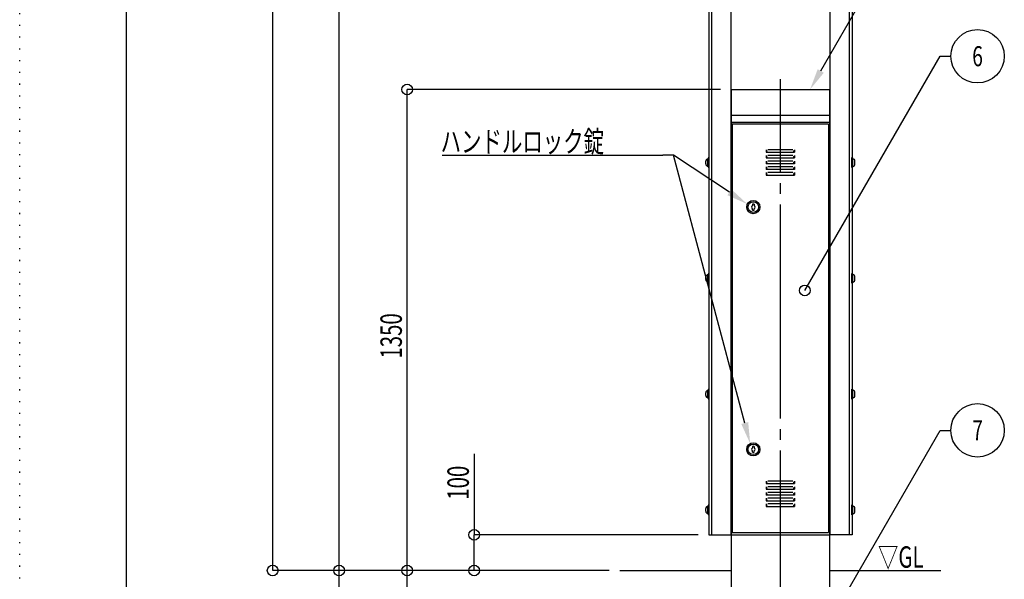
# Model space of a CAD drawing. Extents: x 0 to 420, y 0 to 297.
# Drawn here: x 0 to 92, y 101 to 153 of the extents above; entities that cross this region are included whole.
import ezdxf
from ezdxf.enums import TextEntityAlignment as Align

# ---------------------------------------------------------------- set-up
doc = ezdxf.new("R2010")
doc.units = 0
doc.linetypes.add('CENTER2', pattern=[23, 20, -1, 1, -1])
doc.linetypes.add('DOT', pattern=[1, 0, -1])
doc.layers.get('0').update_dxf_attribs({"linetype": 'CONTINUOUS'})
for name, color, linetype in [('0___1', 7, 'CONTINUOUS'), ('寸法線', 4, 'CONTINUOUS'), ('寸法線___1', 4, 'CONTINUOUS')]:
    doc.layers.add(name, color=color, linetype=linetype)
doc.styles.get("Standard").update_dxf_attribs({"font": 'txt.shx', "width": 0.7, "bigfont": 'extfont.shx'})

msp = doc.modelspace()

# ---------------------------------------------------------------- linework, layer by layer
at = {"color": 4, "linetype": 'DOT'}
msp.add_line((0, 0), (0, 297), dxfattribs=at)
at = {"color": 4, "linetype": 'CONTINUOUS'}
for p, q in [((10, 10), (10, 287)), ((64.7, 209.616), (64.7, 105.283)), ((77.566, 209.616), (77.566, 105.283))]:
    msp.add_line(p, q, dxfattribs=at)
at = {"color": 7, "linetype": 'CONTINUOUS'}
for p, q in [((64.433, 209.616), (64.433, 140.549)), ((66.5, 209.616), (66.5, 105.283)), ((75.766, 209.616), (75.766, 105.283)), ((77.833, 209.616), (77.833, 140.549)), ((66.533, 146.949), (66.533, 96.616)), ((66.533, 146.949), (75.733, 146.949)), ((75.733, 146.949), (75.733, 96.616)), ((66.5, 144.507), (66.533, 144.507)), ((66.533, 143.949), (66.5, 143.949)), ((66.533, 144.544), (75.733, 144.544)), ((66.533, 143.883), (75.733, 143.883)), ((75.633, 143.716), (66.633, 143.716)), ((66.633, 143.716), (66.633, 105.516)), ((75.633, 143.716), (75.633, 105.516)), ((75.766, 144.507), (75.733, 144.507)), ((75.766, 143.949), (75.733, 143.949)), ((69.8, 141.316), (69.8, 141.076)), ((72.466, 141.049), (69.8, 141.049)), ((69.909, 141.049), (69.854, 141.27)), ((72.298, 141.316), (69.968, 141.316)), ((72.357, 141.049), (72.412, 141.27)), ((72.466, 141.316), (72.466, 141.076)), ((64.156, 139.998), (64.156, 140.234)), ((64.363, 140.466), (64.39, 140.466)), ((64.363, 139.766), (64.363, 140.466)), ((64.466, 140.549), (64.39, 140.549)), ((64.39, 140.549), (64.39, 139.683)), ((64.39, 139.766), (64.39, 140.466)), ((64.433, 140.583), (64.466, 140.583)), ((64.466, 139.649), (64.466, 140.583)), ((64.466, 139.683), (64.466, 140.549)), ((69.8, 140.783), (69.8, 140.543)), ((72.466, 140.516), (69.8, 140.516)), ((69.8, 140.249), (69.8, 140.009)), ((72.466, 139.983), (69.8, 139.983)), ((69.909, 140.516), (69.854, 140.737)), ((69.909, 139.983), (69.854, 140.203)), ((72.298, 140.783), (69.968, 140.783)), ((72.298, 140.249), (69.968, 140.249)), ((72.357, 140.516), (72.412, 140.737)), ((72.357, 139.983), (72.412, 140.203)), ((72.466, 140.783), (72.466, 140.543)), ((72.466, 140.249), (72.466, 140.009)), ((77.833, 140.583), (77.8, 140.583)), ((77.8, 139.649), (77.8, 140.583)), ((77.8, 140.549), (77.876, 140.549)), ((77.8, 139.683), (77.8, 140.549)), ((77.876, 140.549), (77.876, 139.683)), ((77.876, 139.766), (77.876, 140.466)), ((77.903, 140.466), (77.876, 140.466)), ((77.903, 139.766), (77.903, 140.466)), ((78.11, 139.998), (78.11, 140.234)), ((64.363, 139.766), (64.39, 139.766)), ((64.39, 139.683), (64.466, 139.683)), ((64.433, 139.683), (64.433, 129.716)), ((64.433, 139.649), (64.466, 139.649)), ((69.8, 139.716), (69.8, 139.476)), ((72.466, 139.449), (69.8, 139.449)), ((69.8, 139.183), (69.8, 138.943)), ((69.909, 139.449), (69.854, 139.67)), ((69.909, 138.916), (69.854, 139.137)), ((72.298, 139.716), (69.968, 139.716)), ((72.298, 139.183), (69.968, 139.183)), ((72.357, 139.449), (72.412, 139.67)), ((72.357, 138.916), (72.412, 139.137)), ((72.466, 139.716), (72.466, 139.476)), ((72.466, 139.183), (72.466, 138.943)), ((77.876, 139.683), (77.8, 139.683)), ((77.833, 139.649), (77.8, 139.649)), ((77.833, 139.683), (77.833, 129.716)), ((77.903, 139.766), (77.876, 139.766)), ((72.466, 138.916), (69.8, 138.916)), ((68.529, 136.226), (68.529, 136.104)), ((68.529, 135.673), (68.529, 135.794)), ((68.67, 136.226), (68.67, 136.104)), ((68.67, 135.673), (68.67, 135.794)), ((75.766, 131.174), (75.733, 131.174)), ((75.766, 130.616), (75.733, 130.616)), ((64.156, 129.164), (64.156, 129.401)), ((64.363, 129.633), (64.39, 129.633)), ((64.363, 128.933), (64.363, 129.633)), ((64.363, 128.933), (64.39, 128.933)), ((64.39, 129.716), (64.39, 128.849)), ((64.466, 129.716), (64.39, 129.716)), ((64.39, 128.933), (64.39, 129.633)), ((64.433, 129.749), (64.466, 129.749)), ((64.466, 128.816), (64.466, 129.749)), ((64.466, 128.849), (64.466, 129.716)), ((77.8, 128.816), (77.8, 129.749)), ((77.833, 129.749), (77.8, 129.749)), ((77.8, 129.716), (77.876, 129.716)), ((77.8, 128.849), (77.8, 129.716)), ((77.876, 129.716), (77.876, 128.849)), ((77.903, 129.633), (77.876, 129.633)), ((77.876, 128.933), (77.876, 129.633)), ((77.903, 128.933), (77.876, 128.933)), ((77.903, 128.933), (77.903, 129.633)), ((78.11, 129.164), (78.11, 129.401)), ((64.39, 128.849), (64.466, 128.849)), ((64.433, 128.816), (64.433, 118.916)), ((64.433, 128.816), (64.466, 128.816)), ((77.876, 128.849), (77.8, 128.849)), ((77.833, 128.816), (77.8, 128.816)), ((77.833, 128.816), (77.833, 118.916)), ((64.363, 118.799), (64.39, 118.799)), ((64.363, 118.099), (64.363, 118.799)), ((64.466, 118.883), (64.39, 118.883)), ((64.39, 118.883), (64.39, 118.016)), ((64.39, 118.099), (64.39, 118.799)), ((64.433, 118.916), (64.466, 118.916)), ((64.466, 117.983), (64.466, 118.916)), ((64.466, 118.016), (64.466, 118.883)), ((77.8, 117.983), (77.8, 118.916)), ((77.833, 118.916), (77.8, 118.916)), ((77.8, 118.016), (77.8, 118.883)), ((77.8, 118.883), (77.876, 118.883)), ((77.876, 118.883), (77.876, 118.016)), ((77.876, 118.099), (77.876, 118.799)), ((77.903, 118.799), (77.876, 118.799)), ((77.903, 118.099), (77.903, 118.799)), ((64.156, 118.331), (64.156, 118.568)), ((64.363, 118.099), (64.39, 118.099)), ((64.39, 118.016), (64.466, 118.016)), ((64.433, 117.983), (64.433, 108.083)), ((64.433, 117.983), (64.466, 117.983)), ((77.876, 118.016), (77.8, 118.016)), ((77.833, 117.983), (77.8, 117.983)), ((77.833, 117.983), (77.833, 108.083)), ((77.903, 118.099), (77.876, 118.099)), ((78.11, 118.331), (78.11, 118.568)), ((68.529, 113.559), (68.529, 113.438)), ((68.67, 113.559), (68.67, 113.438)), ((68.529, 113.006), (68.529, 113.128)), ((68.67, 113.006), (68.67, 113.128)), ((69.8, 110.316), (69.8, 110.076)), ((72.466, 110.049), (69.8, 110.049)), ((69.8, 109.783), (69.8, 109.543)), ((69.909, 110.049), (69.854, 110.27)), ((69.909, 109.516), (69.854, 109.737)), ((72.298, 110.316), (69.968, 110.316)), ((72.298, 109.783), (69.968, 109.783)), ((72.357, 110.049), (72.412, 110.27)), ((72.357, 109.516), (72.412, 109.737)), ((72.466, 110.316), (72.466, 110.076)), ((72.466, 109.783), (72.466, 109.543)), ((72.466, 109.516), (69.8, 109.516)), ((69.8, 109.249), (69.8, 109.009)), ((72.466, 108.983), (69.8, 108.983)), ((69.8, 108.716), (69.8, 108.476)), ((69.909, 108.983), (69.854, 109.203)), ((69.909, 108.449), (69.854, 108.67)), ((72.298, 109.249), (69.968, 109.249)), ((72.298, 108.716), (69.968, 108.716)), ((72.357, 108.983), (72.412, 109.203)), ((72.357, 108.449), (72.412, 108.67)), ((72.466, 109.249), (72.466, 109.009)), ((72.466, 108.716), (72.466, 108.476)), ((64.156, 107.498), (64.156, 107.734)), ((64.363, 107.966), (64.39, 107.966)), ((64.363, 107.266), (64.363, 107.966)), ((64.466, 108.049), (64.39, 108.049)), ((64.39, 108.049), (64.39, 107.183)), ((64.39, 107.266), (64.39, 107.966)), ((64.433, 108.083), (64.466, 108.083)), ((64.466, 107.149), (64.466, 108.083)), ((64.466, 107.183), (64.466, 108.049)), ((72.466, 108.449), (69.8, 108.449)), ((69.8, 108.183), (69.8, 107.943)), ((72.466, 107.916), (69.8, 107.916)), ((69.909, 107.916), (69.854, 108.137)), ((72.298, 108.183), (69.968, 108.183)), ((72.357, 107.916), (72.412, 108.137)), ((72.466, 108.183), (72.466, 107.943)), ((77.8, 107.149), (77.8, 108.083)), ((77.833, 108.083), (77.8, 108.083)), ((77.8, 107.183), (77.8, 108.049)), ((77.8, 108.049), (77.876, 108.049)), ((77.876, 108.049), (77.876, 107.183)), ((77.903, 107.966), (77.876, 107.966)), ((77.876, 107.266), (77.876, 107.966)), ((77.903, 107.266), (77.903, 107.966)), ((78.11, 107.498), (78.11, 107.734)), ((64.363, 107.266), (64.39, 107.266)), ((64.39, 107.183), (64.466, 107.183)), ((64.433, 107.149), (64.466, 107.149)), ((64.433, 107.149), (64.433, 105.283)), ((77.876, 107.183), (77.8, 107.183)), ((77.833, 107.149), (77.8, 107.149)), ((77.833, 107.149), (77.833, 105.283)), ((77.903, 107.266), (77.876, 107.266)), ((64.433, 105.283), (66.466, 105.283)), ((66.466, 105.283), (66.533, 105.283)), ((66.466, 105.283), (66.533, 105.283)), ((66.533, 105.283), (75.733, 105.283)), ((66.633, 105.516), (75.633, 105.516)), ((75.8, 105.283), (75.733, 105.283)), ((75.8, 105.283), (75.733, 105.283)), ((77.833, 105.283), (75.8, 105.283))]:
    msp.add_line(p, q, dxfattribs=at)
at = {"color": 4}
for p, q in [((74.909, 148.681), (86.149, 168.15)), ((73.423, 128.15), (86.074, 150.062)), ((86.074, 150.062), (87.074, 150.062)), ((76.866, 99.115), (86.074, 115.059)), ((86.074, 115.059), (87.074, 115.059))]:
    msp.add_line(p, q, dxfattribs=at)
at = {"color": 3, "linetype": 'CENTER2'}
msp.add_line((71.133, 93.182), (71.133, 147.91), dxfattribs=at)
at = {"color": 4, "linetype": 'BYBLOCK'}
for p, q in [((39.495, 140.797), (60.153, 140.797)), ((61.153, 140.797), (60.153, 140.797)), ((67.801, 115.743), (61.153, 140.797)), ((66.367, 137.338), (61.153, 140.797))]:
    msp.add_line(p, q, dxfattribs=at)
at = {"color": 243, "linetype": 'CONTINUOUS'}
for p, q in [((56.133, 101.949), (66.533, 101.949)), ((75.733, 101.949), (86.133, 101.949))]:
    msp.add_line(p, q, dxfattribs=at)
at = {"color": 4, "linetype": 'CONTINUOUS'}
for centre in [(89.574, 150.062), (89.574, 115.059)]:
    msp.add_circle(centre, 2.5, dxfattribs=at)
at = {"color": 7, "linetype": 'CONTINUOUS'}
for centre, radius in [((68.6, 135.949), 0.617), ((68.6, 135.949), 0.497), ((68.6, 113.283), 0.617), ((68.6, 113.283), 0.497)]:
    msp.add_circle(centre, radius, dxfattribs=at)
at = {"color": 4, "linetype": 'BYBLOCK'}
msp.add_circle((73.423, 128.15), 0.5, dxfattribs=at)
at = {"color": 7, "linetype": 'CONTINUOUS'}
for centre, radius, start, end in [((64.39, 140.234), 0.233, 96.56243, 179.99999), ((64.39, 139.998), 0.233, 180, 263.43757), ((77.876, 140.234), 0.233, 0.00001, 83.43757), ((77.876, 139.998), 0.233, 276.56243, 360), ((68.6, 135.949), 0.17, 114.5157, 245.4843), ((68.6, 135.949), 0.286, 75.68117, 104.31883), ((68.6, 135.949), 0.286, 255.68117, 284.31883), ((68.6, 135.949), 0.17, 294.5157, 65.4843), ((64.39, 129.401), 0.233, 96.56243, 179.99999), ((64.39, 129.164), 0.233, 180, 263.43757), ((77.876, 129.401), 0.233, 0.00001, 83.43757), ((77.876, 129.164), 0.233, 276.56243, 360), ((64.39, 118.568), 0.233, 96.56243, 179.99999), ((77.876, 118.568), 0.233, 0.00001, 83.43757), ((64.39, 118.331), 0.233, 180, 263.43757), ((77.876, 118.331), 0.233, 276.56243, 360), ((68.6, 113.283), 0.17, 114.5157, 245.4843), ((68.6, 113.283), 0.286, 75.68117, 104.31883), ((68.6, 113.283), 0.17, 294.5157, 65.4843), ((68.6, 113.283), 0.286, 255.68117, 284.31883), ((64.39, 107.734), 0.233, 96.56243, 179.99999), ((77.876, 107.734), 0.233, 0.00001, 83.43757), ((64.39, 107.498), 0.233, 180, 263.43757), ((77.876, 107.498), 0.233, 276.56243, 360)]:
    msp.add_arc(centre, radius, start, end, dxfattribs=at)
at = {"color": 4, "linetype": 'CONTINUOUS'}
for points in [[(75.197, 148.515), (73.909, 146.949), (74.62, 148.848)], [(66.551, 137.615), (68.033, 136.232), (66.182, 137.06)], [(68.123, 115.828), (68.314, 113.81), (67.479, 115.657)]]:
    msp.add_solid(points, dxfattribs=at)
at = {"layer": '寸法線', "color": 4}
for p, q in [((23.657, 101.949), (23.657, 245.783)), ((29.867, 101.949), (29.867, 211.949)), ((65.533, 146.949), (36.237, 146.949)), ((36.237, 101.949), (36.237, 146.949)), ((42.5, 112.865), (42.5, 105.283)), ((63.433, 105.283), (42.5, 105.283)), ((42.5, 101.949), (42.5, 105.283)), ((55.133, 101.949), (23.657, 101.949)), ((55.133, 101.949), (29.867, 101.949)), ((29.867, 51.949), (29.867, 101.949)), ((55.133, 101.949), (29.867, 101.949)), ((55.133, 101.949), (36.237, 101.949)), ((36.237, 95.283), (36.237, 101.949)), ((55.133, 101.949), (36.237, 101.949)), ((55.133, 101.949), (42.5, 101.949))]:
    msp.add_line(p, q, dxfattribs=at)
at = {"layer": '寸法線', "color": 4, "linetype": 'BYBLOCK'}
for centre in [(36.237, 146.949), (42.5, 105.283), (23.657, 101.949), (29.867, 101.949), (29.867, 101.949), (36.237, 101.949), (36.237, 101.949), (42.5, 101.949)]:
    msp.add_circle(centre, 0.5, dxfattribs=at)

# ---------------------------------------------------------------- texts
at = {"layer": '0___1', "color": 4, "linetype": 'CONTINUOUS', "width": 0.7}
for s, p in [('6', (89.574, 149.124)), ('7', (89.574, 114.122))]:
    msp.add_text(s, height=1.875, dxfattribs=at).set_placement(p, align=Align.CENTER)
at = {"layer": '0___1', "color": 4, "width": 0.7}
msp.add_text('ハンドルロック錠', height=2, dxfattribs=at).set_placement((39.363, 141.075))
at = {"layer": '0___1', "width": 0.7}
msp.add_text('▽GL', height=2, dxfattribs=at).set_placement((80.257, 102.209))
at = {"layer": '寸法線___1', "color": 4, "width": 0.7}
for s, p in [('1350', (35.737, 121.774)), ('100', (42, 108.568))]:
    msp.add_text(s, height=2, rotation=90, dxfattribs=at).set_placement(p)

doc.saveas('drawing.dxf')
